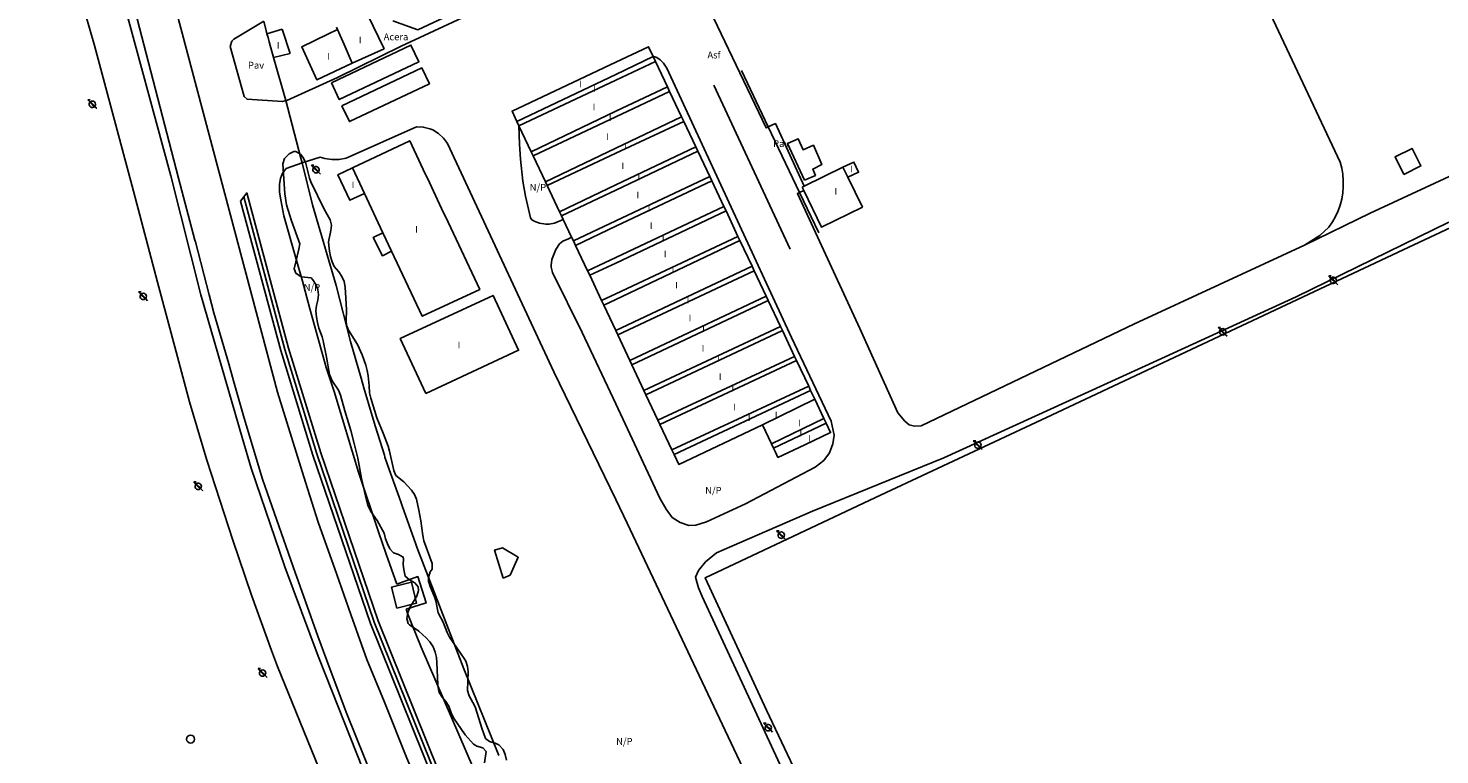
# Model space of a CAD drawing. Extents: x 680682 to 690511, y 4120584 to 4135967.
# Drawn here: x 681893 to 682150, y 4121826 to 4121958 of the extents above; entities that cross this region are included whole.
import ezdxf

# ---------------------------------------------------------------- set-up
doc = ezdxf.new("R2010")
doc.units = 0
for name, color, linetype in [('1095_L_DE_FACHADA_EN_EDIFICIO', 1, 'Continuous'), ('1096_DIVISION_DE_ALTURA_MEDIANE', 1, 'Continuous'), ('1103_NUMERO_DE_PLANTAS', 7, 'Continuous'), ('1115_MARQUESINA', 1, 'Continuous'), ('1128_ESTANQUE', 5, 'Continuous'), ('1129_CONSTRUCCION_S_ESP_', 1, 'Continuous'), ('1140_LINEA_DE_MURO_PARED_O_TAPI', 1, 'Continuous'), ('1143_LINEA_DE_BORDE_CUNETA', 7, 'Continuous'), ('1144_LINEA_FONDO_DE_CUNETA', 6, 'Continuous'), ('1185_ESTRUCTURA_METALICA', 7, 'Continuous'), ('1204_TELA_METALICA_O_ALAMBRADA', 7, 'Continuous'), ('1208_PUERTA', 7, 'Continuous'), ('1214_LINEA_BLANCA_VIAL', 7, 'Continuous'), ('1216_LINEA_DE_BORDILLO', 7, 'Continuous'), ('1270_ASFALTO', 7, 'Continuous'), ('1271_PAVIMENTO', 7, 'Continuous'), ('1272_NO_PAVIMENTADO', 7, 'Continuous'), ('1274_ACERA', 7, 'Continuous'), ('1281_FAROLA', 7, 'Continuous'), ('1301_REGISTRO_EN_GENERAL', 7, 'Continuous'), ('1353_ZONA_ARBOLADA', 3, 'Continuous'), ('1497_CONSTRUCCION_S_ESP_', 1, 'Continuous'), ('1507_CUNETA', 7, 'Continuous'), ('1541_ZONA_ARBOLADA', 3, 'Continuous'), ('1661_ALCANTARILLA', 7, 'Continuous'), ('28', 7, 'Continuous'), ('29', 7, 'Continuous')]:
    doc.layers.add(name, color=color, linetype=linetype)
doc.styles.get("Standard").update_dxf_attribs({"font": 'ARIAL.TTF'})

# ---------------------------------------------------------------- blocks, each defined once
blk = doc.blocks.new('1FAROL')
at = {"layer": '28', "color": 7, "linetype": 'Continuous'}
for p, q in [((-0.85, 0.88), (-0.41, 0.88)), ((-0.46, 0.49), (-0.85, 0.88)), ((0.78, -0.73), (0.38, -0.33))]:
    blk.add_line(p, q, dxfattribs=at)
for points in [[(-0.32, -0.43, 0.305777), (0.33, -0.38), (0.33, -0.38), (-0.49, 0.43), (-0.49, 0.42, 0.452774), (-0.32, -0.43)], [(0.43, -0.28, 0.887626), (-0.39, 0.53), (-0.39, 0.52), (0.43, -0.28)]]:
    blk.add_lwpolyline(points, format="xyb", dxfattribs=at)
blk = doc.blocks.new('1REGIN')
at = {"layer": '29', "color": 7, "linetype": 'Continuous'}
blk.add_circle((0.02, 0), 0.721, dxfattribs=at)

msp = doc.modelspace()

# ---------------------------------------------------------------- linework, layer by layer
at = {"layer": '1095_L_DE_FACHADA_EN_EDIFICIO'}
for points in [[(681954.934, 4121960.884), (681957.953, 4121954.689)], [(681936.653, 4121957.424), (681939.41, 4121958.217)], [(681937.814, 4121953.074), (681937.058, 4121955.923), (681936.843, 4121956.734), (681936.653, 4121957.424)], [(681939.41, 4121958.217), (681940.882, 4121953.832)], [(681952.145, 4121952.064), (681945.69, 4121949.06), (681942.957, 4121955.022), (681947.716, 4121957.332), (681949.466, 4121958.183)], [(681949.466, 4121958.183), (681949.272, 4121958.609)], [(681957.953, 4121954.689), (681952.145, 4121952.064)], [(682000, 4121952.25), (682005.94, 4121955.05), (682006.79, 4121953.25)], [(681940.882, 4121953.832), (681937.814, 4121953.074)], [(681982.05, 4121941.49), (681981.16, 4121943.36), (682000, 4121952.25)], [(682006.79, 4121953.25), (682007.2, 4121952.38)], [(682007.2, 4121952.38), (682009.36, 4121947.8)], [(682009.36, 4121947.8), (682009.77, 4121946.94)], [(682009.77, 4121946.94), (682011.95, 4121942.33)], [(682011.95, 4121942.33), (682012.34, 4121941.5)], [(681982.42, 4121940.69), (681982.05, 4121941.49)], [(681984.64, 4121935.99), (681982.42, 4121940.69)], [(682012.34, 4121941.5), (682014.51, 4121936.9)], [(681952.2, 4121933.08), (681962.59, 4121937.97), (681965.04, 4121932.78)], [(682014.51, 4121936.9), (682014.89, 4121936.09)], [(681984.98, 4121935.26), (681984.64, 4121935.99)], [(681987.22, 4121930.53), (681984.98, 4121935.26)], [(682014.89, 4121936.09), (682017.06, 4121931.49)], [(682041.247, 4121933.173), (682043.245, 4121934.101), (682044.1, 4121932.259), (682042.136, 4121931.347)], [(681954.35, 4121928.41), (681951.7, 4121927.17), (681949.52, 4121931.82), (681952.2, 4121933.08)], [(681965.04, 4121932.78), (681966.15, 4121930.42)], [(682017.06, 4121931.49), (682017.44, 4121930.69)], [(682034.181, 4121929.725), (682041.247, 4121933.173)], [(681966.15, 4121930.42), (681968.36, 4121925.71)], [(681987.54, 4121929.85), (681987.22, 4121930.53)], [(681989.8, 4121925.07), (681987.54, 4121929.85)], [(682017.44, 4121930.69), (682019.64, 4121926.03)], [(682033.818, 4121929.548), (682034.181, 4121929.725)], [(682034.123, 4121928.919), (682033.818, 4121929.548)], [(682042.136, 4121931.347), (682044.774, 4121925.945), (682037.345, 4121922.32), (682034.123, 4121928.919)], [(681957.7, 4121921.29), (681954.35, 4121928.41)], [(681968.36, 4121925.71), (681969.55, 4121923.18)], [(681990.14, 4121924.35), (681989.8, 4121925.07)], [(681990.45, 4121923.68), (681990.14, 4121924.35)], [(682019.64, 4121926.03), (682020.02, 4121925.23)], [(682020.02, 4121925.23), (682022.19, 4121920.62)], [(681959.27, 4121917.95), (681957.7, 4121921.29)], [(681969.55, 4121923.18), (681975.28, 4121911), (681964.85, 4121906.1), (681959.27, 4121917.95)], [(681991.97, 4121920.47), (681990.45, 4121923.68)], [(681992.3, 4121919.78), (681991.97, 4121920.47)], [(681992.67, 4121918.99), (681992.3, 4121919.78)], [(681994.88, 4121914.35), (681992.67, 4121918.99)], [(682022.19, 4121920.62), (682022.55, 4121919.85)], [(682022.55, 4121919.85), (682024.75, 4121915.19)], [(681995.26, 4121913.55), (681994.88, 4121914.35)], [(681997.41, 4121909), (681995.26, 4121913.55)], [(682024.75, 4121915.19), (682025.13, 4121914.39)], [(682025.13, 4121914.39), (682027.32, 4121909.75)], [(681965.5, 4121892.1), (681960.86, 4121902.05), (681977.71, 4121909.91), (681982.35, 4121899.95), (681965.5, 4121892.1)], [(681997.82, 4121908.14), (681997.41, 4121909)], [(682027.32, 4121909.75), (682027.68, 4121908.99)], [(682027.68, 4121908.99), (682029.91, 4121904.27)], [(682000, 4121903.54), (681997.82, 4121908.14)], [(682000.38, 4121902.72), (682000, 4121903.54)], [(682029.91, 4121904.27), (682030.25, 4121903.54)], [(682030.25, 4121903.54), (682032.48, 4121898.82)], [(682002.57, 4121898.07), (682000.38, 4121902.72)], [(682032.48, 4121898.82), (682032.82, 4121898.1)], [(682002.94, 4121897.28), (682002.57, 4121898.07)], [(682005.1, 4121892.65), (682002.94, 4121897.28)], [(682032.82, 4121898.1), (682035.03, 4121893.41)], [(682035.03, 4121893.41), (682035.38, 4121892.66)], [(682005.48, 4121891.84), (682005.1, 4121892.65)], [(682007.66, 4121887.23), (682005.48, 4121891.84)], [(682035.38, 4121892.66), (682036.14, 4121891.07)], [(682036.14, 4121891.07), (682037.8, 4121887.54)], [(682008.02, 4121886.48), (682007.66, 4121887.23)], [(682010.2, 4121881.85), (682008.02, 4121886.48)], [(682026.65, 4121886.37), (682011.45, 4121879.2), (682010.59, 4121881.03)], [(682028.27, 4121882.93), (682026.65, 4121886.37)], [(682038.21, 4121886.71), (682039.01, 4121884.99), (682034.32, 4121882.77), (682029.44, 4121880.47), (682028.99, 4121881.41), (682028.63, 4121882.19)], [(682037.8, 4121887.54), (682038.21, 4121886.71)], [(682028.63, 4121882.19), (682028.27, 4121882.93)], [(682010.59, 4121881.03), (682010.2, 4121881.85)]]:
    msp.add_lwpolyline(points, dxfattribs=at)
at = {"layer": '1096_DIVISION_DE_ALTURA_MEDIANE'}
for points in [[(681950.695, 4121955.48), (681949.466, 4121958.183)], [(681950.695, 4121955.48), (681952.145, 4121952.064)], [(682006.79, 4121953.25), (682000, 4121950.03)], [(682007.2, 4121952.38), (682000, 4121948.98)], [(682000, 4121950.03), (681982.05, 4121941.49)], [(682000, 4121948.98), (681982.42, 4121940.69)], [(682009.36, 4121947.8), (682000, 4121943.33)], [(682009.77, 4121946.94), (682000, 4121942.34)], [(682000, 4121943.33), (681984.64, 4121935.99)], [(682000, 4121942.34), (681984.98, 4121935.26)], [(682011.95, 4121942.33), (682000, 4121936.63)], [(682012.34, 4121941.5), (682000, 4121935.71)], [(682000, 4121936.63), (681987.22, 4121930.53)], [(682014.51, 4121936.9), (682000, 4121929.95)], [(682000, 4121935.71), (681987.54, 4121929.85)], [(682014.89, 4121936.09), (682000, 4121929.03)], [(681954.35, 4121928.41), (681952.2, 4121933.08)], [(682017.06, 4121931.49), (682000, 4121923.42)], [(682041.247, 4121933.173), (682042.136, 4121931.347)], [(682000, 4121929.95), (681989.8, 4121925.07)], [(682000, 4121929.03), (681990.14, 4121924.35)], [(682017.44, 4121930.69), (682000, 4121922.45)], [(682019.64, 4121926.03), (682000, 4121916.77)], [(682020.02, 4121925.23), (682000, 4121915.78)], [(682000, 4121923.42), (681992.3, 4121919.78)], [(682000, 4121922.45), (681992.67, 4121918.99)], [(682022.19, 4121920.62), (682000, 4121910.21)], [(682022.55, 4121919.85), (682000, 4121909.17)], [(682000, 4121916.77), (681994.88, 4121914.35)], [(682000, 4121915.78), (681995.26, 4121913.55)], [(682000, 4121903.54), (682024.75, 4121915.19)], [(682000.38, 4121902.72), (682025.13, 4121914.39)], [(682000, 4121910.21), (681997.41, 4121909)], [(682000, 4121909.17), (681997.82, 4121908.14)], [(682027.32, 4121909.75), (682002.57, 4121898.07)], [(682002.94, 4121897.28), (682027.68, 4121908.99)], [(682029.91, 4121904.27), (682005.1, 4121892.65)], [(682005.48, 4121891.84), (682030.25, 4121903.54)], [(682032.48, 4121898.82), (682007.66, 4121887.23)], [(682008.02, 4121886.48), (682032.82, 4121898.1)], [(682010.2, 4121881.85), (682035.03, 4121893.41)], [(682035.38, 4121892.66), (682010.59, 4121881.03)], [(682026.65, 4121886.37), (682036.14, 4121891.07)], [(682037.8, 4121887.54), (682028.27, 4121882.93)], [(682028.63, 4121882.19), (682038.21, 4121886.71)]]:
    msp.add_lwpolyline(points, dxfattribs=at)
at = {"layer": '1115_MARQUESINA'}
msp.add_lwpolyline([(681959.27, 4121917.95), (681957.61, 4121917.11), (681955.95, 4121920.42), (681957.7, 4121921.29)], dxfattribs=at)
at = {"layer": '1128_ESTANQUE'}
msp.add_lwpolyline([(682034.273, 4121930.837), (682031.176, 4121937.482), (682033.123, 4121938.342), (682034.003, 4121936.353), (682035.889, 4121937.17), (682037.426, 4121933.671), (682035.757, 4121932.834), (682036.256, 4121931.702), (682034.273, 4121930.837)], dxfattribs=at)
at = {"layer": '1129_CONSTRUCCION_S_ESP_'}
msp.add_lwpolyline([(681979.537, 4121858.565), (681977.976, 4121863.669), (681979.438, 4121864.089), (681982.278, 4121862.362), (681980.79, 4121859.075), (681979.537, 4121858.565)], dxfattribs=at)
at = {"layer": '1140_LINEA_DE_MURO_PARED_O_TAPI'}
for points in [[(681936.653, 4121957.424), (681936.52, 4121957.948), (681936.08, 4121959.699)], [(681940.081, 4121945.262), (681937.814, 4121953.074)], [(682027.698, 4121940.534), (682022.856, 4121950.715)], [(682017.815, 4121948.049), (682031.669, 4121918.283)], [(682033.387, 4121928.576), (682027.698, 4121940.534)], [(681978.77, 4121826.38), (681972.38, 4121842.11), (681969.3, 4121850.11), (681963.89, 4121864.21), (681963.69, 4121864.75), (681961.19, 4121871.71), (681960.94, 4121872.4), (681959.31, 4121876.96), (681958.84, 4121878.3), (681958.08, 4121880.54), (681957.97, 4121880.87), (681956.34, 4121886.01), (681955.74, 4121888.03), (681954.26, 4121893.09), (681953.74, 4121894.89), (681951.8, 4121901.53), (681949.228, 4121911.702), (681944.94, 4121926.365), (681943.025, 4121933.956)], [(682036.879, 4121921.238), (682033.387, 4121928.576)]]:
    msp.add_lwpolyline(points, dxfattribs=at)
at = {"layer": '1143_LINEA_DE_BORDE_CUNETA'}
for points in [[(681931.873, 4121927.04), (681939.169, 4121899.904), (681945.008, 4121880.877), (681955.448, 4121850.315), (681968.707, 4121817.41), (681994.317, 4121758.267), (682000, 4121745.256)], [(681932.996, 4121928.518), (681940.581, 4121900.31), (681946.406, 4121881.33), (681956.826, 4121850.827), (681970.063, 4121817.976), (681995.665, 4121758.853), (682000, 4121748.928)]]:
    msp.add_lwpolyline(points, dxfattribs=at)
at = {"layer": '1144_LINEA_FONDO_DE_CUNETA'}
msp.add_lwpolyline([(681932.434, 4121927.778), (681939.875, 4121900.107), (681945.707, 4121881.103), (681956.137, 4121850.571), (681969.385, 4121817.693), (681994.991, 4121758.56), (682000, 4121747.091)], dxfattribs=at)
at = {"layer": '1185_ESTRUCTURA_METALICA'}
for points in [[(681948.349, 4121948.48), (681962.797, 4121955.366), (681964.24, 4121952.338), (681949.792, 4121945.452), (681948.349, 4121948.48)], [(681950.266, 4121944.344), (681964.795, 4121951.212), (681966.157, 4121948.331), (681951.628, 4121941.463), (681950.266, 4121944.344)]]:
    msp.add_lwpolyline(points, dxfattribs=at)
at = {"layer": '1204_TELA_METALICA_O_ALAMBRADA'}
msp.add_lwpolyline([(682145.578, 4121682.705), (682132.409, 4121675.67), (682127.991, 4121673.646), (682124.043, 4121672.168), (682120.424, 4121671.918), (682117.368, 4121672.138), (682112.544, 4121673.038), (682108.146, 4121674.928), (682103.262, 4121678.383), (682100.564, 4121681.616), (682075.425, 4121733.961), (682060.276, 4121765.382), (682043.669, 4121800.227), (682027.35, 4121834.571), (682016.215, 4121858.623), (682047.168, 4121873.195), (682078.221, 4121887.729), (682142.98, 4121918.162), (682171.13, 4121931.377), (682216.874, 4121954.581)], dxfattribs=at)
at = {"layer": '1208_PUERTA'}
msp.add_lwpolyline([(681943.025, 4121933.956), (681942.81, 4121934.809), (681940.081, 4121945.262)], dxfattribs=at)
at = {"layer": '1214_LINEA_BLANCA_VIAL'}
for points in [[(681938.546, 4121842.538), (681937.48, 4121845.43), (681933.87, 4121855.46), (681930.48, 4121865.46), (681925.74, 4121879.96), (681922.56, 4121890.59), (681920.16, 4121899.63), (681916.78, 4121912.31), (681912.39, 4121928.81), (681905.34, 4121955.3), (681897.9, 4121981.1), (681893.3, 4122000)], [(682000, 4121737.83), (681996.59, 4121745.74), (681990.63, 4121759.59), (681983.82, 4121775.14), (681977.61, 4121789), (681973.88, 4121798.29), (681969.27, 4121809.11), (681962.07, 4121825.9), (681957.98, 4121836.06), (681954.81, 4121843.77), (681951.86, 4121851.93), (681949.32, 4121859.22), (681945.95, 4121868.71), (681943.63, 4121876.01), (681938.56, 4121892.32), (681919.22, 4121965.3), (681910.88, 4121996.76), (681910.02, 4122000)], [(681938.546, 4121842.538), (681946.021, 4121824.229)]]:
    msp.add_lwpolyline(points, dxfattribs=at)
at = {"layer": '1216_LINEA_DE_BORDILLO'}
for points in [[(681940.081, 4121945.262), (681940.26, 4121945.32), (681949.45, 4121949.49), (681961.05, 4121955.14), (681992.59, 4121969.85), (681993.45, 4121970.37), (681994.24, 4121971.09), (681994.88, 4121971.86), (681995.13, 4121972.26), (681995.6, 4121973.14), (681995.7, 4121973.39), (681995.97, 4121974.35), (681996.04, 4121974.81), (681996.09, 4121975.81), (681996.05, 4121976.22), (681995.8, 4121977.26), (681995.58, 4121977.73), (681991.999, 4121985.527)], [(681990.731, 4121984.934), (681994.28, 4121977.67), (681994.55, 4121976.71), (681994.59, 4121976.05), (681994.55, 4121975.05), (681994.39, 4121974.17), (681994.04, 4121973.23), (681993.89, 4121973), (681993.18, 4121972.24), (681992.44, 4121971.66), (681991.57, 4121971.17), (681990.91, 4121970.81), (681990.23, 4121970.43), (681985.66, 4121968.28), (681964.072, 4121958.136)], [(682111.604, 4121976.435), (682131.53, 4121934.099), (682131.819, 4121933.006), (682132.014, 4121931.893), (682132.112, 4121930.768), (682132.113, 4121929.638), (682132.017, 4121928.512), (682131.824, 4121927.399), (682131.537, 4121926.306), (682131.156, 4121925.242), (682130.686, 4121924.215), (682130.129, 4121923.231), (682129.489, 4121922.301), (682127.849, 4121920.806), (682125.089, 4121919.008)], [(681956.797, 4121815.576), (681956.283, 4121817.311), (681954.788, 4121821.823), (681953.988, 4121824.061), (681947.335, 4121840.861), (681945.933, 4121844.404), (681939.922, 4121860.636), (681933.808, 4121878.521), (681932.121, 4121884.07), (681924.627, 4121910.016), (681919.22, 4121931.601), (681910.07, 4121965.334)], [(681923.579, 4121919.928), (681920.56, 4121931.195), (681911.792, 4121965.062)], [(682027.698, 4121940.534), (682027.331, 4121940.317), (682016.429, 4121963.07), (682016.078, 4121964.32)], [(681936.08, 4121959.699), (681930.64, 4121956.4), (681930.27, 4121956.04), (681930, 4121955.1), (681932.54, 4121946.04), (681933.05, 4121945.53), (681939.45, 4121945.11), (681939.876, 4121945.202), (681939.907, 4121945.207), (681940.081, 4121945.262)], [(681964.072, 4121958.136), (681959.519, 4121959.767)], [(682212.128, 4121959.673), (682148.718, 4121930.257)], [(682006.79, 4121953.25), (682007.115, 4121953.193), (682007.427, 4121953.083), (682008.057, 4121952.655), (682008.67, 4121952.044), (682009.291, 4121951.159), (682031.903, 4121902.265)], [(681943.025, 4121933.956), (681946.291, 4121935.003), (681947.134, 4121934.767), (681948.435, 4121934.579), (681949.748, 4121934.596), (681951.044, 4121934.816), (681963.803, 4121940.51), (681965.02, 4121940.459), (681966.204, 4121940.168), (681966.767, 4121939.935), (681967.811, 4121939.306), (681968.709, 4121938.481), (681969.425, 4121937.495), (681988.741, 4121896.024), (682000, 4121872.857)], [(681985.2, 4121923.38), (681984.972, 4121923.488), (681984.774, 4121923.643), (681984.535, 4121923.986), (681983.608, 4121927.946), (681983.143, 4121930.618), (681982.676, 4121934.659), (681982.519, 4121937.367), (681982.42, 4121940.69)], [(682034.181, 4121929.725), (682028.972, 4121941.095), (682027.698, 4121940.534)], [(681960.215, 4121857.459), (681958.309, 4121862.898), (681956.893, 4121866.984), (681953.281, 4121877.824), (681948.842, 4121892.431), (681947.401, 4121896.794), (681944.403, 4121907.69), (681943.092, 4121912.46), (681941.965, 4121916.478), (681939.704, 4121924.358), (681939.16, 4121927.26), (681938.92, 4121928.66), (681938.93, 4121930.09), (681939.1, 4121931.12), (681939.45, 4121932.09), (681940.12, 4121932.92)], [(681940.12, 4121932.92), (681943.025, 4121933.956)], [(682033.387, 4121928.576), (682034.123, 4121928.919)], [(682148.718, 4121930.257), (682136.998, 4121924.821)], [(682036.598, 4121920.548), (682032.967, 4121928.381), (682033.387, 4121928.576)], [(682136.998, 4121924.821), (682125.089, 4121919.008)], [(681985.2, 4121923.38), (681986.14, 4121923.02), (681987.29, 4121922.84), (681987.89, 4121922.84), (681988.88, 4121923.01), (681990.45, 4121923.68)], [(682021.088, 4121864.375), (682035.746, 4121870.71), (682059.575, 4121880.392), (682098.313, 4121898.095), (682123.535, 4121909.652), (682151.259, 4121923.223)], [(681930.588, 4121894.374), (681929.7, 4121897.48), (681927.03, 4121906.76), (681926.18, 4121910.03), (681923.66, 4121919.65), (681923.579, 4121919.928)], [(681991.97, 4121920.47), (681991.38, 4121920.2), (681990.38, 4121919.75), (681989.77, 4121919.24), (681989.12, 4121918.21), (681988.84, 4121917.65), (681988.49, 4121916.72), (681988.41, 4121916.39), (681988.27, 4121915.39), (681988.28, 4121915.03), (681988.52, 4121914.06), (681993.89, 4121903.16), (682000, 4121890.23)], [(682125.089, 4121919.008), (682094.19, 4121904.732), (682055.458, 4121886.23), (682054.264, 4121886.138), (682053.248, 4121886.405), (682052.47, 4121887.091), (682051.214, 4121888.552), (682044.321, 4121903.888), (682036.598, 4121920.548)], [(682000, 4121890.23), (682008.02, 4121873.11), (682009.14, 4121871.08), (682010.25, 4121869.59), (682011.69, 4121868.64), (682013.28, 4121868.11), (682014.53, 4121868.15), (682016.47, 4121868.78), (682023.56, 4121872.07), (682036.22, 4121878.7), (682037.77, 4121879.94), (682038.81, 4121881.29), (682039.4, 4121882.92), (682039.66, 4121884.51), (682039.08, 4121887.06), (682031.903, 4121902.265)], [(681930.588, 4121894.374), (681932.515, 4121887.626), (681935.849, 4121876.55), (681941.408, 4121860.599), (681945.871, 4121848.002), (681948.127, 4121841.981), (681951.159, 4121833.891), (681955.909, 4121822.042), (681962.333, 4121806.759), (681991.591, 4121739.273), (681991.743, 4121738.155), (681991.6, 4121737.037), (681991.533, 4121736.84)], [(682000, 4121872.857), (682002.087, 4121868.563)], [(682002.087, 4121868.563), (682046.62, 4121774.285), (682068.777, 4121726.195), (682069.414, 4121724.394), (682069.839, 4121722.532), (682070.047, 4121720.634), (682070.033, 4121718.724), (682069.799, 4121716.829), (682066.486, 4121703.141), (682063.133, 4121690.027), (682058.299, 4121669.834), (682055.84, 4121658.126), (682056.051, 4121657.081), (682060.014, 4121643.412), (682068.076, 4121624.942), (682067.472, 4121624.678), (682068.035, 4121623.388), (682067.119, 4121622.988)], [(682081.914, 4121715.143), (682062.29, 4121756.833), (682043.183, 4121795.906), (682015.684, 4121855.21), (682015.012, 4121856.787), (682014.476, 4121858.734), (682015.031, 4121859.943), (682016.306, 4121861.517), (682018.263, 4121863.154), (682021.088, 4121864.375)], [(681960.215, 4121857.459), (681964.034, 4121858.838), (681965.535, 4121854.063), (681961.936, 4121852.908)], [(682000, 4121764.358), (681998.535, 4121767.784), (681992.021, 4121783.021), (681991.846, 4121783.429), (681990.299, 4121787.048), (681989.729, 4121788.382), (681987.849, 4121792.291), (681983.229, 4121802.986), (681981.628, 4121806.694), (681978.575, 4121813.761), (681978.502, 4121813.929), (681978.326, 4121814.337), (681964.636, 4121846.03), (681962.981, 4121850.2), (681962.259, 4121852.028), (681961.936, 4121852.908)]]:
    msp.add_lwpolyline(points, dxfattribs=at)
at = {"layer": '1353_ZONA_ARBOLADA'}
for points in [[(681944.677, 4121913.074), (681942.855, 4121913.28), (681941.924, 4121913.933), (681941.569, 4121914.711), (681942.464, 4121918.31), (681942.606, 4121919.281), (681941.095, 4121923.452), (681940.176, 4121926.354), (681939.921, 4121928.337), (681939.553, 4121933.794), (681939.864, 4121934.743), (681940.66, 4121935.596), (681941.56, 4121936.029), (681941.922, 4121936.031), (681942.742, 4121935.544), (681943.177, 4121935.018), (681943.655, 4121934.066), (681944.37, 4121931.187), (681944.618, 4121930.541), (681947.045, 4121925.559), (681948.153, 4121923.62), (681948.351, 4121922.661), (681948.247, 4121921.661), (681947.85, 4121919.627), (681947.862, 4121918.932), (681947.999, 4121917.946), (681948.189, 4121916.968), (681948.48, 4121916.006), (681948.883, 4121915.141), (681949.691, 4121914.187), (681950.276, 4121913.356), (681950.691, 4121912.451), (681950.859, 4121911.371), (681951.003, 4121909.377), (681951.076, 4121907.292), (681951.024, 4121905.289), (681951.11, 4121904.515), (681951.455, 4121903.58), (681953.087, 4121900.995), (681953.926, 4121899.116), (681954.601, 4121897.216), (681954.861, 4121896.25), (681955.036, 4121895.269), (681955.189, 4121893.504), (681955.281, 4121892.22), (681955.489, 4121891.242), (681956.632, 4121887.654), (681957.771, 4121884.879), (681958.641, 4121882.552), (681958.921, 4121881.594), (681959.693, 4121878.135), (681960.06, 4121877.206), (681961.518, 4121876.077), (681962.882, 4121874.564), (681963.44, 4121873.733), (681963.792, 4121872.886), (681964.249, 4121870.931), (681964.582, 4121868.964), (681964.938, 4121866.289), (681965.161, 4121865.318), (681966.648, 4121861.216), (681966.683, 4121860.215), (681966.263, 4121859.693), (681965.98, 4121858.702), (681965.997, 4121857.99), (681966.296, 4121857.05), (681967.074, 4121855.183), (681967.316, 4121854.439), (681967.738, 4121852.231), (681968.666, 4121850.56), (681969.372, 4121848.683), (681969.805, 4121847.815), (681972.456, 4121843.96), (681972.739, 4121843.49), (681973.097, 4121842.525), (681973.216, 4121841.527), (681973.076, 4121838.176), (681973.346, 4121837.191), (681974.343, 4121835.449), (681974.544, 4121834.984), (681975.655, 4121831.313), (681976.315, 4121829.463), (681977.055, 4121828.878), (681978.092, 4121828.594), (681978.765, 4121828.272), (681979.543, 4121827.468), (681979.907, 4121826.509), (681980.124, 4121825.537)], [(681976.166, 4121824.994), (681976.438, 4121827.103), (681975.882, 4121827.731), (681974.736, 4121828.062), (681974.136, 4121828.413), (681972.67, 4121830.113), (681970.516, 4121833.185), (681970.11, 4121834.097), (681969.676, 4121835.333), (681969.126, 4121836.17), (681968.468, 4121836.959), (681967.933, 4121837.803), (681967.79, 4121838.256), (681967.662, 4121839.249), (681967.513, 4121843.152), (681967.417, 4121844.144), (681967.206, 4121845.118), (681966.826, 4121846.07), (681966.221, 4121846.993), (681965.541, 4121847.728), (681964.219, 4121848.94), (681962.538, 4121850.055), (681962.306, 4121850.31), (681962.039, 4121851.236), (681962.234, 4121852.297), (681962.659, 4121853.356), (681963.88, 4121855.299), (681964.149, 4121856.296), (681964.116, 4121857.001), (681963.51, 4121857.702), (681962.521, 4121858.235), (681961.753, 4121858.911), (681961.49, 4121860.133), (681961.393, 4121861.057), (681961.448, 4121862.059), (681961.391, 4121862.371), (681960.569, 4121862.856), (681959.628, 4121863.174), (681958.97, 4121863.89), (681958.518, 4121864.79), (681958.19, 4121865.68), (681957.95, 4121866.755), (681956.662, 4121869.022), (681955.531, 4121870.68), (681954.985, 4121871.736), (681954.715, 4121872.7), (681953.847, 4121876.633), (681953.124, 4121880.355), (681952.439, 4121883.276), (681951.888, 4121885.347), (681950.777, 4121888.958), (681950.026, 4121891.793), (681949.615, 4121892.699), (681948.474, 4121894.383), (681947.989, 4121895.522), (681947.447, 4121898.686), (681946.84, 4121901.624), (681946.664, 4121902.387), (681946.064, 4121903.969), (681945.814, 4121904.953), (681945.647, 4121905.937), (681945.522, 4121907.073), (681945.623, 4121908.058), (681945.895, 4121909.043), (681946.025, 4121910), (681945.888, 4121910.962), (681945.541, 4121911.876), (681944.975, 4121912.736), (681944.677, 4121913.074)]]:
    msp.add_lwpolyline(points, dxfattribs=at)
at = {"layer": '1497_CONSTRUCCION_S_ESP_'}
msp.add_lwpolyline([(681979.537, 4121858.565), (681980.79, 4121859.075), (681982.278, 4121862.362), (681979.438, 4121864.089), (681977.976, 4121863.669), (681979.537, 4121858.565)], dxfattribs=at)
at = {"layer": '1507_CUNETA'}
msp.add_lwpolyline([(681994.317, 4121758.267), (682000, 4121745.256), (682000, 4121748.928), (681995.665, 4121758.853), (681970.063, 4121817.976), (681956.826, 4121850.827), (681946.406, 4121881.33), (681940.581, 4121900.31), (681932.996, 4121928.518), (681932.434, 4121927.778), (681931.873, 4121927.04), (681939.169, 4121899.904), (681945.008, 4121880.877), (681955.448, 4121850.315), (681968.707, 4121817.41), (681994.317, 4121758.267)], dxfattribs=at)
at = {"layer": '1541_ZONA_ARBOLADA'}
msp.add_lwpolyline([(681980.124, 4121825.537), (681979.907, 4121826.509), (681979.543, 4121827.468), (681978.765, 4121828.272), (681978.092, 4121828.594), (681977.055, 4121828.878), (681976.315, 4121829.463), (681975.655, 4121831.313), (681974.544, 4121834.984), (681974.343, 4121835.449), (681973.346, 4121837.191), (681973.076, 4121838.176), (681973.216, 4121841.527), (681973.097, 4121842.525), (681972.739, 4121843.49), (681972.456, 4121843.96), (681969.805, 4121847.815), (681969.372, 4121848.683), (681968.666, 4121850.56), (681967.738, 4121852.231), (681967.316, 4121854.439), (681967.074, 4121855.183), (681966.296, 4121857.05), (681965.997, 4121857.99), (681965.98, 4121858.702), (681966.263, 4121859.693), (681966.683, 4121860.215), (681966.648, 4121861.216), (681965.161, 4121865.318), (681964.938, 4121866.289), (681964.582, 4121868.964), (681964.249, 4121870.931), (681963.792, 4121872.886), (681963.44, 4121873.733), (681962.882, 4121874.564), (681961.518, 4121876.077), (681960.06, 4121877.206), (681959.693, 4121878.135), (681958.921, 4121881.594), (681958.641, 4121882.552), (681957.771, 4121884.879), (681956.632, 4121887.654), (681955.489, 4121891.242), (681955.281, 4121892.22), (681955.189, 4121893.504), (681955.036, 4121895.269), (681954.861, 4121896.25), (681954.601, 4121897.216), (681953.926, 4121899.116), (681953.087, 4121900.995), (681951.455, 4121903.58), (681951.11, 4121904.515), (681951.024, 4121905.289), (681951.076, 4121907.292), (681951.003, 4121909.377), (681950.859, 4121911.371), (681950.691, 4121912.451), (681950.276, 4121913.356), (681949.691, 4121914.187), (681948.883, 4121915.141), (681948.48, 4121916.006), (681948.189, 4121916.968), (681947.999, 4121917.946), (681947.862, 4121918.932), (681947.85, 4121919.627), (681948.247, 4121921.661), (681948.351, 4121922.661), (681948.153, 4121923.62), (681947.045, 4121925.559), (681944.618, 4121930.541), (681944.37, 4121931.187), (681943.655, 4121934.066), (681943.177, 4121935.018), (681942.742, 4121935.544), (681941.922, 4121936.031), (681941.56, 4121936.029), (681940.66, 4121935.596), (681939.864, 4121934.743), (681939.553, 4121933.794), (681939.921, 4121928.337), (681940.176, 4121926.354), (681941.095, 4121923.452), (681942.606, 4121919.281), (681942.464, 4121918.31), (681941.569, 4121914.711), (681941.924, 4121913.933), (681942.855, 4121913.28), (681944.677, 4121913.074), (681944.975, 4121912.736), (681945.541, 4121911.876), (681945.888, 4121910.962), (681946.025, 4121910), (681945.895, 4121909.043), (681945.623, 4121908.058), (681945.522, 4121907.073), (681945.647, 4121905.937), (681945.814, 4121904.953), (681946.064, 4121903.969), (681946.664, 4121902.387), (681946.84, 4121901.624), (681947.447, 4121898.686), (681947.989, 4121895.522), (681948.474, 4121894.383), (681949.615, 4121892.699), (681950.026, 4121891.793), (681950.777, 4121888.958), (681951.888, 4121885.347), (681952.439, 4121883.276), (681953.124, 4121880.355), (681953.847, 4121876.633), (681954.715, 4121872.7), (681954.985, 4121871.736), (681955.531, 4121870.68), (681956.662, 4121869.022), (681957.95, 4121866.755), (681958.19, 4121865.68), (681958.518, 4121864.79), (681958.97, 4121863.89), (681959.628, 4121863.174), (681960.569, 4121862.856), (681961.391, 4121862.371), (681961.448, 4121862.059), (681961.393, 4121861.057), (681961.49, 4121860.133), (681961.753, 4121858.911), (681962.521, 4121858.235), (681963.51, 4121857.702), (681964.116, 4121857.001), (681964.149, 4121856.296), (681963.88, 4121855.299), (681962.659, 4121853.356), (681962.234, 4121852.297), (681962.039, 4121851.236), (681962.306, 4121850.31), (681962.538, 4121850.055), (681964.219, 4121848.94), (681965.541, 4121847.728), (681966.221, 4121846.993), (681966.826, 4121846.07), (681967.206, 4121845.118), (681967.417, 4121844.144), (681967.513, 4121843.152), (681967.662, 4121839.249), (681967.79, 4121838.256), (681967.933, 4121837.803), (681968.468, 4121836.959), (681969.126, 4121836.17), (681969.676, 4121835.333), (681970.11, 4121834.097), (681970.516, 4121833.185), (681972.67, 4121830.113), (681974.136, 4121828.413), (681974.736, 4121828.062), (681975.882, 4121827.731), (681976.438, 4121827.103), (681976.166, 4121824.994)], dxfattribs=at)
at = {"layer": '1661_ALCANTARILLA'}
for points in [[(682143.084, 4121931.882), (682141.526, 4121935.044), (682144.632, 4121936.574), (682146.19, 4121933.412), (682143.084, 4121931.882)], [(681962.87, 4121857.85), (681959.28, 4121856.93), (681960.25, 4121853.13), (681963.83, 4121854.04), (681962.87, 4121857.85)]]:
    msp.add_lwpolyline(points, dxfattribs=at)

# ---------------------------------------------------------------- block references
at = {"layer": '1281_FAROLA'}
for p in [(681904.971, 4121944.54), (681945.591, 4121932.65), (682130.334, 4121912.559), (681914.201, 4121909.64), (682110.224, 4121903.209), (682065.774, 4121882.634), (681924.201, 4121875.15), (682030.059, 4121866.283), (681935.881, 4121841.25), (682027.701, 4121831.33)]:
    msp.add_blockref('1FAROL', p, dxfattribs=at)
at = {"layer": '1301_REGISTRO_EN_GENERAL'}
msp.add_blockref('1REGIN', (681922.77, 4121829.328), dxfattribs=at)

# ---------------------------------------------------------------- texts
at = {"layer": '1103_NUMERO_DE_PLANTAS'}
for p in [(681938.442, 4121954.706), (681953.332, 4121955.656), (681947.602, 4121952.686), (681993.382, 4121947.666), (681995.852, 4121946.826), (681995.802, 4121943.506), (681998.742, 4121941.576), (681998.212, 4121938.106), (682001.502, 4121936.346), (682001.022, 4121932.826), (682003.932, 4121930.776), (682042.592, 4121932.276), (681952.042, 4121929.376), (682039.722, 4121928.176), (682003.772, 4121927.516), (682005.792, 4121925.096), (681963.562, 4121921.296), (682006.172, 4121921.946), (682008.362, 4121919.656), (682008.712, 4121916.836), (682010.152, 4121914.026), (682010.792, 4121911.156), (682012.872, 4121908.436), (682013.232, 4121905.186), (682015.672, 4121903.246), (681971.282, 4121900.296), (682015.592, 4121899.666), (682018.372, 4121897.876), (682018.712, 4121894.566), (682021.022, 4121892.466), (682021.282, 4121889.046), (682023.982, 4121887.086), (682028.892, 4121887.596), (682033.142, 4121886.116), (682033.362, 4121884.336), (682034.962, 4121883.336)]:
    msp.add_text('I', height=1.2, dxfattribs=at).set_placement(p)
at = {"layer": '1270_ASFALTO'}
msp.add_text('Asf', height=1.25, dxfattribs=at).set_placement((682016.636, 4121952.925))
at = {"layer": '1271_PAVIMENTO'}
for p in [(681933.207, 4121951.073), (682028.565, 4121936.837)]:
    msp.add_text('Pav', height=1.25, dxfattribs=at).set_placement(p)
at = {"layer": '1272_NO_PAVIMENTADO'}
for p in [(681984.369, 4121928.888), (681943.328, 4121910.717), (682016.232, 4121873.875), (682000.06, 4121828.287)]:
    msp.add_text('N/P', height=1.25, dxfattribs=at).set_placement(p)
at = {"layer": '1274_ACERA'}
msp.add_text('Acera', height=1.25, dxfattribs=at).set_placement((681957.843, 4121956.228))

doc.saveas('drawing.dxf')
